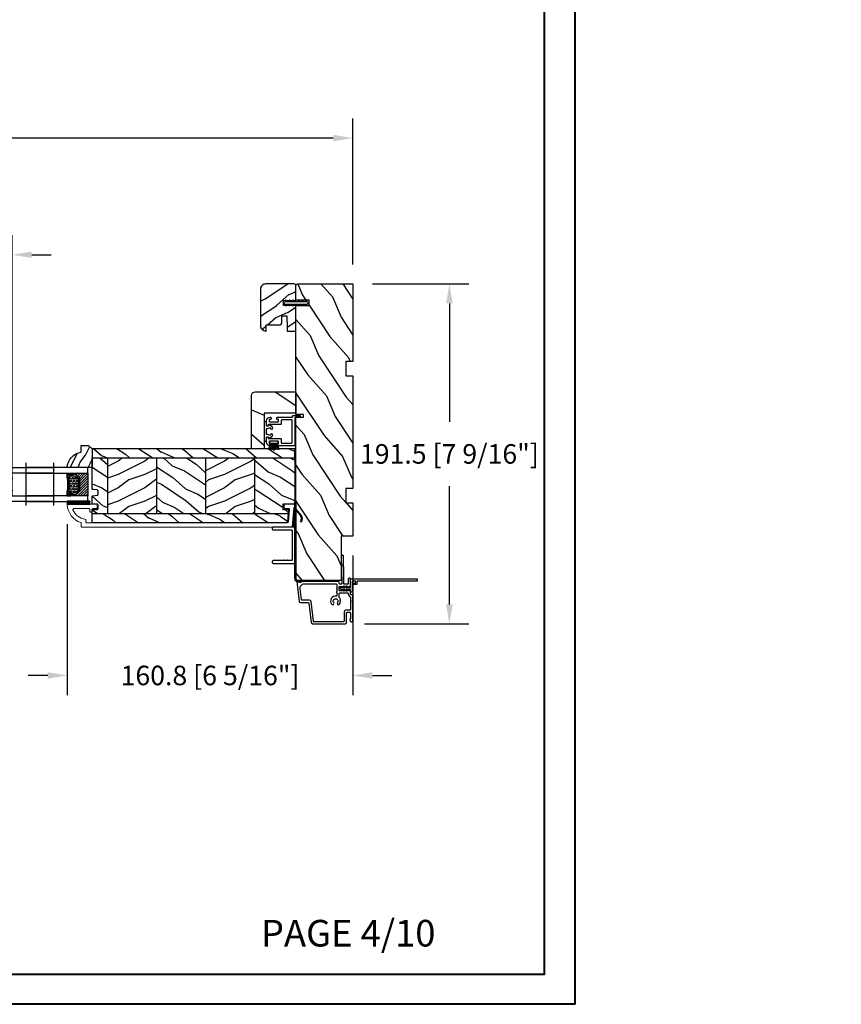
# Model space of a CAD drawing. Units: millimetres. Extents: x -2446 to 125962, y 0 to 5043.
# Drawn here: x 5520 to 5982, y 0 to 555 of the extents above; entities that cross this region are included whole.
import ezdxf

# ---------------------------------------------------------------- set-up
doc = ezdxf.new("R2010")
doc.units = ezdxf.units.MM
doc.header["$MEASUREMENT"] = 0
for name, color, linetype in [('Aile de clouage', 2, 'Continuous'), ('Aluminium', 181, 'Continuous'), ('Bois', 4, 'Continuous'), ('Cartouche', 161, 'Continuous'), ('Cotes', 7, 'Continuous'), ('Coupe-froid', 30, 'Continuous'), ('Foam', 5, 'Continuous'), ('Moustiquaire', 51, 'Continuous'), ('PVC', 2, 'Continuous'), ('TH double-pareclose std', 5, 'Continuous'), ('VERRE', 5, 'Continuous'), ('Volet colonial', 181, 'Continuous')]:
    doc.layers.add(name, color=color, linetype=linetype)
doc.styles.add('Cotes', font='arial.ttf')
doc.styles.get("Standard").update_dxf_attribs({"font": 'arial.ttf', "height": 10})
doc.linetypes.add('Amzigzag', pattern='A,0.0001,[136,genltshp.shx,S=0.04,R=0,X=0,Y=0],-11', length=11.0001)
doc.dimstyles.new('1-1', dxfattribs={"dimtxt": 11, "dimasz": 11, "dimexe": 11, "dimexo": 11, "dimgap": 11, "dimtad": 0, "dimtih": 1, "dimtoh": 1, "dimdec": 1, "dimzin": 0, "dimdsep": 46, "dimtxsty": 'Cotes', "dimcen": 0.09, "dimadec": 0, "dimazin": 0, "dimtfac": 1, "dimtdec": 1, "dimtofl": 0, "dimtmove": 0, "dimatfit": 3, "dimfxl": 0, "dimtolj": 1, "dimtzin": 0, "dimarcsym": 0})
pattern_1 = [(216.8699, (-523.9783, 25.2808), (44.999999, 30.000002), [7.5, -67.5]), (206.5651, (-514.978, 20.781), (-14.99999, -15.00002), [16.7705, -16.7705]), (198.4349, (-514.9783, 13.281), (-30.000007, -14.999976), [9.48684, -37.94733])]
pattern_2 = [(336.8699, (-545.9687, 7.977), (-48.480763, 23.971141), [7.5, -67.5]), (326.5651, (-546.5715, 18.021), (20.49039, -5.49036), [16.7705, -16.7705]), (318.4349, (-540.0764, 21.771), (27.990364, -18.48078), [9.48684, -37.94733])]

# ---------------------------------------------------------------- blocks, each defined once
blk = doc.blocks.new('*D72')
at = {"layer": 'Cotes', "color": 0, "lineweight": -2, "transparency": 16777216}
for p, q in [((4707.2, 416.73), (4707.2, 498.85)), ((5707.2, 416.73), (5707.2, 498.85)), ((4718.2, 487.85), (5073.4, 487.85)), ((5696.2, 487.85), (5341, 487.85))]:
    blk.add_line(p, q, dxfattribs=at)
at = {"layer": 'Cotes', "color": 0, "transparency": 16777216}
for points in [[(4718.2, 489.68), (4718.2, 486.02), (4707.2, 487.85)], [(5696.2, 489.68), (5696.2, 486.02), (5707.2, 487.85)]]:
    blk.add_solid(points, dxfattribs=at)
at = {"layer": 'Defpoints', "color": 0, "transparency": 16777216}
for p in [(5707.2, 487.85), (4707.2, 405.73), (5707.2, 405.73)]:
    blk.add_point(p, dxfattribs=at)
at = {"layer": 'Cotes', "color": 0, "transparency": 16777216, "insert": (5207.2, 487.85), "char_height": 11, "attachment_point": 5, "style": 'Cotes'}
blk.add_mtext('\\A1;DIMENSION EXTÉRIEURE CADRE', dxfattribs=at)
blk = doc.blocks.new('*D228')
at = {"layer": 'Cotes', "color": 0, "lineweight": -2, "transparency": 16777216}
for p, q in [((5718.2, 405.73), (5772.55, 405.73)), ((5761.55, 394.73), (5761.55, 328.1)), ((5761.55, 225.23), (5761.55, 291.86)), ((5713.85, 214.23), (5772.55, 214.23))]:
    blk.add_line(p, q, dxfattribs=at)
at = {"layer": 'Cotes', "color": 0, "transparency": 16777216}
for points in [[(5759.72, 394.73), (5763.39, 394.73), (5761.55, 405.73)], [(5759.72, 225.23), (5763.39, 225.23), (5761.55, 214.23)]]:
    blk.add_solid(points, dxfattribs=at)
at = {"layer": 'Defpoints', "color": 0, "transparency": 16777216}
for p in [(5707.2, 405.73), (5702.85, 214.23), (5761.55, 214.23)]:
    blk.add_point(p, dxfattribs=at)
at = {"layer": 'Cotes', "color": 0, "transparency": 16777216, "insert": (5761.55, 309.98), "char_height": 11, "attachment_point": 5, "style": 'Cotes'}
blk.add_mtext('\\A1;191.5 [7 9/16"]', dxfattribs=at)
blk = doc.blocks.new('*D229')
at = {"layer": 'Cotes', "color": 0, "lineweight": -2, "transparency": 16777216}
for p, q in [((5546.44, 270.38), (5546.44, 174.2)), ((5707.2, 252.73), (5707.2, 174.2)), ((5535.44, 185.2), (5524.44, 185.2)), ((5718.2, 185.2), (5729.2, 185.2))]:
    blk.add_line(p, q, dxfattribs=at)
at = {"layer": 'Cotes', "color": 0, "transparency": 16777216}
for points in [[(5535.44, 187.04), (5535.44, 183.37), (5546.44, 185.2)], [(5718.2, 187.04), (5718.2, 183.37), (5707.2, 185.2)]]:
    blk.add_solid(points, dxfattribs=at)
at = {"layer": 'Defpoints', "color": 0, "transparency": 16777216}
for p in [(5546.44, 281.38), (5707.2, 263.73), (5707.2, 185.2)]:
    blk.add_point(p, dxfattribs=at)
at = {"layer": 'Cotes', "color": 0, "transparency": 16777216, "insert": (5626.82, 185.2), "char_height": 11, "attachment_point": 5, "style": 'Cotes'}
blk.add_mtext('\\A1;160.8 [6 5/16"]', dxfattribs=at)
blk = doc.blocks.new('*D230')
at = {"layer": 'Cotes', "color": 0, "lineweight": -2, "transparency": 16777216}
for p, q in [((5368.96, 356.59), (5368.96, 433.13)), ((5515.49, 292.39), (5515.49, 433.13)), ((5357.96, 422.13), (5346.96, 422.13)), ((5526.49, 422.13), (5537.49, 422.13))]:
    blk.add_line(p, q, dxfattribs=at)
at = {"layer": 'Cotes', "color": 0, "transparency": 16777216}
for points in [[(5357.96, 423.97), (5357.96, 420.3), (5368.96, 422.13)], [(5526.49, 423.97), (5526.49, 420.3), (5515.49, 422.13)]]:
    blk.add_solid(points, dxfattribs=at)
at = {"layer": 'Defpoints', "color": 0, "transparency": 16777216}
for p in [(5515.49, 422.13), (5368.96, 345.59), (5515.49, 281.39)]:
    blk.add_point(p, dxfattribs=at)
at = {"layer": 'Cotes', "color": 0, "transparency": 16777216, "insert": (5442.23, 422.13), "char_height": 11, "attachment_point": 5, "style": 'Cotes'}
blk.add_mtext('\\A1;146.5 [5 3/4"]', dxfattribs=at)
blk = doc.blocks.new('D-072')
at = {"layer": 'PVC'}
for points in [[(-0.71, 5.89, 1), (-0.54, 5.43), (0, 5.62), (0, 6.15)], [(2.11, 5.89, -1), (1.94, 5.43), (1.4, 5.62), (1.4, 6.15)], [(-0.71, 3.89, 1), (-0.54, 3.43), (0, 3.62), (0, 4.15)], [(-0.71, 1.89, 1), (-0.54, 1.43), (0, 1.62), (0, 2.15)], [(2.11, 3.89, -1), (1.94, 3.43), (1.4, 3.62), (1.4, 4.15)], [(2.11, 1.89, -1), (1.94, 1.43), (1.4, 1.62), (1.4, 2.15)], [(-0.71, -1.89, -1), (-0.54, -1.43), (0, -1.62), (0, -2.15)], [(-0.71, -3.89, -1), (-0.54, -3.43), (0, -3.62), (0, -4.15)], [(-0.71, -5.89, -1), (-0.54, -5.43), (0, -5.62), (0, -6.15)], [(2.11, -1.89, 1), (1.94, -1.43), (1.4, -1.62), (1.4, -2.15)], [(2.11, -3.89, 1), (1.94, -3.43), (1.4, -3.62), (1.4, -4.15)], [(2.11, -5.89, 1), (1.94, -5.43), (1.4, -5.62), (1.4, -6.15)]]:
    blk.add_hatch(color=7, dxfattribs=at).paths.add_polyline_path(points)
for points in [[(0, 6.15), (-0.71, 5.89, 1), (-0.54, 5.43), (0, 5.62)], [(1.4, 5.62), (1.94, 5.43, 1), (2.11, 5.89), (1.4, 6.15)], [(0, 4.15), (-0.71, 3.89, 1), (-0.54, 3.43), (0, 3.62)], [(0, 2.15), (-0.71, 1.89, 1), (-0.54, 1.43), (0, 1.62)], [(1.4, 3.62), (1.94, 3.43, 1), (2.11, 3.89), (1.4, 4.15)], [(1.4, 1.62), (1.94, 1.43, 1), (2.11, 1.89), (1.4, 2.15)], [(0, -2.15), (-0.71, -1.89, -1), (-0.54, -1.43), (0, -1.62)], [(0, -4.15), (-0.71, -3.89, -1), (-0.54, -3.43), (0, -3.62)], [(0, -6.15), (-0.71, -5.89, -1), (-0.54, -5.43), (0, -5.62)], [(1.4, -1.62), (1.94, -1.43, -1), (2.11, -1.89), (1.4, -2.15)], [(1.4, -3.62), (1.94, -3.43, -1), (2.11, -3.89), (1.4, -4.15)], [(1.4, -5.62), (1.94, -5.43, -1), (2.11, -5.89), (1.4, -6.15)]]:
    blk.add_lwpolyline(points, format="xyb", dxfattribs=at)
blk.add_lwpolyline([(1.4, -6.15, -1), (0, -6.15), (0, 6.15, -1), (1.4, 6.15)], format="xyb", close=True, dxfattribs=at)
blk = doc.blocks.new('PB-011')
at = {"layer": 'Aluminium', "lineweight": 15}
blk.add_lwpolyline([(67.09, -13, 0.431265), (67.39, -12.68, 0.303188), (59.8, -2.63, -0.319055), (59.46, -2.15), (59.46, -0.5, 0.414214), (58.96, 0), (-58.96, 0, 0.388879), (-59.46, -0.46), (-60.51, -12.46, 0.440011), (-60.01, -13), (-55.31, -13, 0.414214), (-54.81, -12.5), (-54.81, -11, 0.414214), (-55.31, -10.5), (-57.28, -10.5, -0.440011), (-57.78, -9.96), (-57.17, -2.96, -0.388879), (-56.67, -2.5), (56.46, -2.5, -0.414214), (56.96, -3), (56.96, -4.1, 0.370863), (57.39, -4.59, -0.257712), (64.17, -9.8, -0.540622), (63.71, -10.5), (55.15, -10.5, -0.414214), (54.65, -10), (54.65, -9, 0.414214), (54.15, -8.5), (53.95, -8.5, 0.414214), (53.45, -9), (53.45, -10, -0.414214), (52.95, -10.5), (50.95, -10.5, 0.414214), (50.45, -11), (50.45, -12.5, 0.414214), (50.95, -13)], format="xyb", close=True, dxfattribs=at).dxf.unprotected_set("ltscale", 0)
blk = doc.blocks.new('PB-022')
at = {"layer": 'Bois'}
h = blk.add_hatch(dxfattribs=at)
h.set_pattern_fill('WOOD1', color=1, scale=15, angle=120, style=0, pattern_type=2)
h.set_pattern_definition([(336.8699, (214.3102, 7.977), (-48.480763, 23.97114), [7.5, -67.5]), (326.565, (213.7073, 18.021), (20.4904, -5.49036), [16.7705, -16.7705]), (318.435, (220.2025, 21.771), (27.99036, -18.48078), [9.4868, -37.9473])])
h.paths.add_polyline_path([(114, 0), (0, 0), (0, -5.25), (114, -5.25)])
h = blk.add_hatch(dxfattribs=at)
h.set_pattern_fill('WOOD1', color=1, scale=15, angle=120, style=0, pattern_type=2)
h.set_pattern_definition(pattern_2)
edge = h.paths.add_edge_path()
edge.add_line((8.6, -5.25), (0, -5.25))
edge.add_line((0, -5.25), (0, -22.57))
edge.add_arc((0.5, -22.57), 0.5, 180, 270)
edge.add_line((0.5, -23.07), (2.8, -23.27))
edge.add_arc((2.8, -23.77), 0.5, 0, 90, ccw=False)
edge.add_line((3.3, -23.77), (3.3, -25.77))
edge.add_arc((2.8, -25.77), 0.5, -90, 0, ccw=False)
edge.add_line((2.8, -26.27), (0.5, -26.47))
edge.add_arc((0.5, -26.97), 0.5, 90, 180)
edge.add_line((0, -26.97), (0, -31.25))
edge.add_line((0, -31.25), (2.87, -31.25))
edge.add_arc((2.87, -31.75), 0.5, 0, 90, ccw=False)
edge.add_line((3.37, -31.75), (3.37, -33.75))
edge.add_arc((2.87, -33.75), 0.5, -90, 0, ccw=False)
edge.add_line((2.87, -34.25), (0, -34.25))
edge.add_line((0, -34.25), (0, -36.45))
edge.add_line((0, -36.45), (8.6, -36.45))
edge.add_line((8.6, -36.45), (8.6, -5.25))
h = blk.add_hatch(dxfattribs=at)
h.set_pattern_fill('WOOD1', color=1, scale=15, style=0, pattern_type=2)
h.set_pattern_definition(pattern_1)
h.paths.add_polyline_path([(8.6, -5.25), (8.6, -36.45), (36.2, -36.45), (36.2, -5.25)])
h = blk.add_hatch(dxfattribs=at)
h.set_pattern_fill('WOOD1', color=1, scale=15, angle=120, style=0, pattern_type=2)
h.set_pattern_definition(pattern_2)
h.paths.add_polyline_path([(63.8, -5.25), (36.2, -5.25), (36.2, -36.45), (63.8, -36.45)])
h = blk.add_hatch(dxfattribs=at)
h.set_pattern_fill('WOOD1', color=1, scale=15, style=0, pattern_type=2)
h.set_pattern_definition(pattern_1)
h.paths.add_polyline_path([(91.4, -5.25), (63.8, -5.25), (63.8, -36.45), (91.4, -36.45)])
h = blk.add_hatch(dxfattribs=at)
h.set_pattern_fill('WOOD1', color=1, scale=15, angle=120, style=0, pattern_type=2)
h.set_pattern_definition(pattern_2)
h.paths.add_polyline_path([(114, -5.25), (91.4, -5.25), (91.4, -36.45), (110.38, -36.45), (110.57, -34.25), (107.27, -34.25), (107.27, -31.25), (114, -31.25)])
h = blk.add_hatch(dxfattribs=at)
h.set_pattern_fill('WOOD1', color=1, scale=15, angle=120, style=0, pattern_type=2)
h.set_pattern_definition([(336.87, (-15.9904, -2.3038), (-48.48076, 23.97114), [7.5, -67.5]), (326.565, (-16.593, 7.7404), (20.4904, -5.49036), [16.7705, -16.7705]), (318.435, (-10.098, 11.4904), (27.99036, -18.48078), [9.4868, -37.9473])])
h.paths.add_polyline_path([(0, -36.45), (0, -41.7), (109.46, -41.7, 0.414162), (109.96, -41.2), (110.38, -36.45)])
for p, q in [((8.6, -5.25), (8.6, -36.45)), ((36.2, -5.25), (36.2, -36.45)), ((63.8, -5.25), (63.8, -36.45)), ((91.4, -5.25), (91.4, -36.45)), ((0, -36.45), (110.38, -36.45))]:
    blk.add_line(p, q, dxfattribs=at)
blk.add_lwpolyline([(114, -5.25), (114, 0), (0, 0), (0, -5.25)], close=True, dxfattribs=at)
blk.add_lwpolyline([(3.37, -31.75, 0.414214), (2.87, -31.25), (0, -31.25), (0, -26.97, -0.414214), (0.5, -26.47), (2.8, -26.27, 0.414214), (3.3, -25.77), (3.3, -23.77, 0.414214), (2.8, -23.27), (0.5, -23.07, -0.414214), (0, -22.57), (0, -5.25), (114, -5.25), (114, -31.25), (107.27, -31.25), (107.27, -34.25), (110.57, -34.25), (109.96, -41.2, -0.414337), (109.46, -41.7), (0, -41.7), (0, -34.25), (2.87, -34.25, 0.414214), (3.37, -33.75)], format="xyb", close=True, dxfattribs=at)
blk = doc.blocks.new('CM-033')
at = {"layer": 'Moustiquaire'}
blk.add_lwpolyline([(-8.62, 3.64, -0.341999), (-8.48, 3.84, 0.774597), (-8.48, 4.22, -0.341999), (-8.62, 4.42), (-8.62, 5.64, -0.341999), (-8.48, 5.84, 0.774597), (-8.48, 6.22, -0.341999), (-8.62, 6.42), (-8.62, 12.2, 0.414214), (-9.12, 12.7), (-9.67, 12.7, 0.414214), (-10.17, 12.2), (-10.17, 0.4, 0.414214), (-9.78, 0), (9.78, 0, 0.414214), (10.17, 0.4), (10.17, 12.2, 0.414214), (9.67, 12.7), (9.13, 12.7, 0.414214), (8.63, 12.2), (8.63, 1.95, -0.414214), (8.23, 1.55), (-8.22, 1.55, -0.414214), (-8.62, 1.95)], format="xyb", close=True, dxfattribs=at)
blk = doc.blocks.new('PP-002')
at = {"layer": 'PVC'}
blk.add_lwpolyline([(5.3, 18.97), (5.5, 18.97), (3, 18.97, 0.414214), (1, 16.97), (1, 16.71, 0.414214), (1.3, 16.41), (1.9, 16.41, 0.414214), (2.2, 16.71), (2.2, 17.17, -0.414214), (2.5, 17.47), (3.2, 17.47, -0.414214), (3.5, 17.17), (3.5, 12.44, -0.414214), (3.2, 12.14), (2.5, 12.14, -0.414214), (2.2, 12.44), (2.2, 12.91, 0.414214), (1.9, 13.21), (1.3, 13.21, 0.414214), (1, 12.91), (1, 4.59, -0.414214), (0.7, 4.29), (0.3, 4.29, 0.414214), (0, 3.99), (0, 0.3, 0.414214), (0.3, 0), (0.7, 0, 0.414214), (1, 0.3), (1, 2.7, -0.414214), (1.3, 3), (16.7, 3, 0.414211), (17, 3.3), (17, 12.91, 0.414216), (16.7, 13.21), (16.1, 13.21, 0.414214), (15.8, 12.91), (15.8, 12.44, -0.414214), (15.5, 12.14), (14.8, 12.14, -0.414214), (14.5, 12.44), (14.5, 17.17, -0.414214), (14.8, 17.47), (15.5, 17.47, -0.414214), (15.8, 17.17), (15.8, 16.71, 0.414214), (16.1, 16.41), (16.7, 16.41, 0.414214), (17, 16.71), (17, 16.97, 0.414214), (15, 18.97), (12.5, 18.97, 0.999992), (12.5, 17.97), (12.7, 17.97, -0.414215), (13, 17.67), (13, 10.94, 0.414215), (13.3, 10.64), (15.2, 10.64, -0.414216), (15.5, 10.34), (15.5, 4.8, -0.414211), (15.2, 4.5), (2.8, 4.5, -0.414214), (2.5, 4.8), (2.5, 10.34, -0.414214), (2.8, 10.64), (4.7, 10.64, 0.414214), (5, 10.94), (5, 17.67, -0.414214), (5.3, 17.97), (5.5, 17.97, 0.999992), (5.5, 18.97)], format="xyb", dxfattribs=at)
blk = doc.blocks.new('PP-005')
at = {"layer": 'PVC'}
blk.add_lwpolyline([(3.74, -1.5, -0.414214), (4.04, -1.2), (6.96, -1.2, -0.414214), (7.26, -1.5), (7.26, -1.95, 0.133599), (7.51, -2.87, -0.321622), (7.48, -3.21), (7.02, -3.74, 1), (7.93, -4.52), (9.27, -2.97, 0.520598), (9.02, -2.55, -0.393947), (8.46, -1.95), (8.46, -1.5, -0.414214), (8.76, -1.2), (10.7, -1.2, 0.414214), (11, -0.9), (11, -0.3, 0.414214), (10.7, 0), (0.3, 0, 0.414214), (0, -0.3), (0, -0.9, 0.414214), (0.3, -1.2), (2.24, -1.2, -0.414214), (2.54, -1.5), (2.54, -1.95, -0.393947), (1.98, -2.55, 0.520598), (1.73, -2.97), (3.07, -4.52, 1), (3.98, -3.74), (3.52, -3.21, -0.321622), (3.49, -2.87, 0.133599), (3.74, -1.95)], format="xyb", close=True, dxfattribs=at)
blk = doc.blocks.new('D-059')
at = {"layer": 'Bois'}
h = blk.add_hatch(dxfattribs=at)
h.set_pattern_fill('WOOD1', color=1, scale=10, style=0, pattern_type=2)
h.set_pattern_definition([(216.8699, (-335.2539, -33.65), (29.999999, 20.000001), [5, -45]), (206.5651, (-329.254, -36.65), (-9.99999, -10.000013), [11.18034, -11.18034]), (198.4349, (-329.254, -41.65), (-20.000004, -9.999984), [6.32456, -25.29822])])
edge = h.paths.add_edge_path()
edge.add_line((-10.5, 0), (0, 0))
edge.add_line((0, 0), (0, 14.03))
edge.add_arc((0.54, 4.7), 9.34, 93.305, 171.3918)
edge.add_line((-8.7, 6.1), (-12.5, 6.1))
edge.add_line((-12.5, 6.1), (-12.5, 2))
edge.add_line((-12.5, 2), (-10.5, 0))
blk.add_lwpolyline([(-10.5, 0), (0, 0), (0, 14.03, 0.354545), (-8.7, 6.1), (-12.5, 6.1), (-12.5, 2)], format="xyb", close=True, dxfattribs=at)
blk = doc.blocks.new('V-006')
at = {"layer": 'Foam'}
h = blk.add_hatch(dxfattribs=at)
h.set_pattern_fill('GRAVEL', color=256, scale=0.075, style=0)
h.set_pattern_definition([(228.0128, (-26.72399, -53.63578), (-15.24001295, -17.14502107), [0.25629, -25.372875]), (184.9697, (-26.89544, -53.826285), (22.86003698, 1.90498656), [0.439804, -43.5405]), (132.5104, (-27.33359, -53.86438), (19.04998614, -20.95502047), [0.31011, -30.701025]), (267.2737, (-28.07654, -54.340635), (1.90499173, 38.09998774), [0.400504, -39.6498]), (292.8337, (-28.09559, -54.740685), (-9.52502704, 22.860013), [0.392726, -38.87985]), (357.2737, (-27.94319, -55.102635), (-38.09998774, 1.90499173), [0.400504, -39.6498]), (37.6942, (-27.54314, -55.121685), (-24.765015646, -19.04998302), [0.529645, -52.434825]), (72.2553, (-27.12404, -54.797835), (13.335026674, 41.910012155), [0.50004, -49.503975]), (121.4296, (-26.97164, -54.321585), (-15.24000393, 24.76497087), [0.40186, -39.784125]), (175.2364, (-27.18119, -53.97868), (20.95498354, -1.90498212), [0.458785, -22.480425]), (222.3974, (-27.63839, -53.940585), (-22.86000069, -20.95497274), [0.593309, -58.7376]), (138.8141, (-26.19059, -54.35968), (-13.3349915, 11.4299824), [0.202504, -20.04795]), (171.4692, (-26.34299, -54.22633), (24.7649622, -3.8100096), [0.38526, -38.14095]), (225, (-26.724, -54.1692), (-3e-16, -1.905), [0.269407, -2.42467]), (203.1986, (-26.85734, -53.94058), (9.5250321, 3.8100167), [0.14508, -14.36295]), (291.8014, (-26.9907, -53.99773), (-1.9050013, 5.7150037), [0.205175, -10.0536]), (30.9638, (-26.9145, -54.18823), (5.714994, 3.810003), [0.33324, -10.774725]), (161.5651, (-26.62874, -54.0168), (3.810002, -1.904997), [0.240965, -5.783175]), (16.3895, (-28.09559, -53.99773), (19.05001051, 5.71498811), [0.337566, -33.4191]), (70.3462, (-27.77174, -53.90248), (-7.61997877, -20.95497037), [0.2832, -28.03665]), (293.1986, (-26.62874, -53.63578), (-3.8100167, 9.5250321), [0.29016, -14.2179]), (343.6105, (-26.51444, -53.90248), (-19.05001051, 5.71498811), [0.337566, -33.4191]), (339.444, (-28.0956, -55.17883), (-9.5250118, 3.8099954), [0.325526, -15.950775]), (294.7751, (-27.79079, -55.29313), (-9.5249778, 20.95499027), [0.272754, -27.0027]), (66.8014, (-26.6097, -55.54078), (3.8100167, 9.5250321), [0.29016, -14.2179]), (17.354, (-26.49539, -55.27408), (-24.76500134, -7.6199885), [0.319337, -31.6143]), (69.444, (-27.54314, -55.54078), (-3.8099954, -9.5250118), [0.162764, -16.1136]), (101.3099, (-26.724, -55.5408), (-1.9049906, 7.6199756), [0.097136, -9.6165]), (165.9638, (-26.74304, -55.44553), (5.715004, -1.9049967), [0.392726, -7.461787]), (186.009, (-27.12404, -55.35028), (19.04997191, 1.90499555), [0.36395, -36.03105]), (303.6901, (-26.9145, -54.3597), (-1.9050007, 3.8099963), [0.274743, -6.593835]), (353.1572, (-26.76209, -54.588285), (32.38501339, -3.81001706), [0.479668, -47.487]), (60.9454, (-26.28584, -54.64543), (-7.6199823, -13.3349682), [0.19613, -19.41705]), (90, (-26.1906, -54.474), (-1.905, 1.905), [0.1143, -1.7907]), (120.2564, (-27.16214, -55.29313), (7.61998385, -13.33499327), [0.26465, -26.200425]), (48.0128, (-27.29549, -55.06453), (15.24001295, 17.14502107), [0.512582, -25.1166]), (0, (-26.9526, -54.6835), (1.905, 1.905), [0.4953, -1.4097]), (325.3048, (-26.45729, -54.68353), (-19.049967, 13.33500127), [0.301208, -29.819475]), (254.0546, (-26.20964, -54.85498), (-1.9050049, -7.6200182), [0.27737, -13.591275]), (207.646, (-26.28584, -55.121685), (-36.19498729, -19.05001198), [0.45161, -44.709375]), (175.4261, (-26.68589, -55.331235), (-24.7650057, 1.90499078), [0.477772, -47.29935]), (175.4261, (-26.68589, -55.331235), (-24.7650057, 1.90499078), [0.477772, -47.29935])])
h.paths.add_polyline_path([(6.3565, 0), (6.3565, 1.6), (-6.3565, 1.6), (-6.3565, 0)])
blk.add_line((-6.3565, 0), (-6.3565, 1.6), dxfattribs=at)
blk.add_lwpolyline([(-6.3565, 0), (-6.3565, 1.6), (6.3565, 1.6), (6.3565, 0)], close=True, dxfattribs=at)
blk = doc.blocks.new('CF-034')
at = {"layer": 'Coupe-froid'}
blk.add_lwpolyline([(3.03, 4.11, -0.368219), (6.4, 3.84), (9.83, 0.4), (0, 0.4), (0, 0), (10.56, 0, 0.668179), (10.63, 0.17), (6.68, 4.12, 0.368219), (2.8, 4.43)], format="xyb", close=True, dxfattribs=at)
blk = doc.blocks.new('PP-020')
at = {"layer": 'Aluminium'}
blk.add_lwpolyline([(45.69, -20.05), (1.65, -20.05, -0.414214), (0.65, -19.05), (0.65, 3.95), (0, 3.95), (0, -19.05, 0.414214), (1.65, -20.7), (45.69, -20.7)], format="xyb", close=True, dxfattribs=at)
blk = doc.blocks.new('V-042')
h = blk.add_hatch()
h.set_pattern_fill('ANSI31', scale=8, style=0)
h.set_pattern_definition([(45, (-287.4581, 1960.2951), (-0.7071068, 0.7071068), [])])
h.paths.add_polyline_path([(12.52, 4.65), (6.48, 4.65), (5.86, 4.65, -0.341404), (5.28, 5.1, 0.290945), (3.86, 6.42, -0.361442), (3.53, 6.81), (3.53, 9.5), (3.15, 9.5), (3.15, 0), (15.85, 0), (15.85, 9.5), (15.47, 9.5), (15.47, 6.81, -0.361442), (15.14, 6.42, 0.290945), (13.73, 5.1, -0.341139), (13.15, 4.65)])
h = blk.add_hatch()
h.set_pattern_fill('HEX', scale=4, style=0)
h.set_pattern_definition([(0, (-287.4581, 1960.29515), (0, 0.8660254), [0.5, -1]), (120, (-287.4581, 1960.29515), (-0.75, -0.4330127), [0.5, -1]), (60, (-286.9581, 1960.29515), (-0.75, 0.4330127), [0.5, -1])])
h.paths.add_polyline_path([(12.12, 10.62, -0.010382), (6.98, 10.62, 0.076556), (4.75, 10.13, 0.263685), (4.5, 9.82, 0.148643), (4.85, 7.05, 0.145267), (5.04, 6.84, -0.157262), (6.05, 5.6, 0.308069), (6.42, 5.35), (12.68, 5.35, 0.308069), (13.05, 5.6, -0.157262), (14.06, 6.84, 0.145267), (14.25, 7.05, 0.148643), (14.6, 9.82, 0.263685), (14.35, 10.13, 0.076556)])
at = {"color": 7, "linetype": 'Amzigzag', "ltscale": 1.5}
blk.add_line((-2.7, 34.8), (21.32, 34.8), dxfattribs=at)
at = {"color": 181, "linetype": 'Continuous', "lineweight": 25}
for p, q in [((3.58, 11.3), (3.58, 10.08)), ((5.83, 11.5), (3.78, 11.5)), ((4.08, 11.1), (5.68, 11.1)), ((5.68, 11.1), (5.68, 11.01)), ((15.32, 11.5), (13.27, 11.5)), ((13.42, 11.1), (15.02, 11.1)), ((13.42, 11.01), (13.42, 11.1)), ((15.52, 10.08), (15.52, 11.3)), ((3.62, 9.95), (3.63, 9.95)), ((3.63, 9.95), (3.63, 9.99)), ((3.63, 9.95), (3.63, 6.81)), ((3.72, 10.18), (3.74, 10.2)), ((3.72, 9.99), (3.72, 6.81)), ((3.8, 10.13), (3.77, 10.11)), ((3.78, 10.28), (3.78, 10.8)), ((3.87, 10.8), (3.87, 10.28)), ((5.68, 11.01), (4.08, 11.01)), ((15.02, 11.01), (13.42, 11.01)), ((15.23, 10.28), (15.23, 10.8)), ((15.33, 10.11), (15.3, 10.13)), ((15.32, 10.8), (15.32, 10.28)), ((15.36, 10.2), (15.38, 10.18)), ((15.38, 6.81), (15.38, 9.99)), ((15.47, 9.99), (15.47, 9.95)), ((15.47, 9.95), (15.48, 9.95)), ((15.47, 6.81), (15.47, 9.95)), ((5.95, 4.74), (6.58, 4.74)), ((5.95, 4.65), (6.58, 4.65)), ((6.42, 5.35), (12.68, 5.35)), ((6.58, 4.74), (12.52, 4.74)), ((6.58, 4.65), (12.52, 4.65)), ((12.52, 4.74), (13.15, 4.74)), ((12.52, 4.65), (13.15, 4.65))]:
    blk.add_line(p, q, dxfattribs=at)
at = {"color": 5}
blk.add_line((3.2, 0), (15.9, 0), dxfattribs=at)
for points in [[(3.2, 34.8), (3.2, 0), (0, 0), (0, 34.8)], [(19.1, 34.8), (19.1, 0), (15.9, 0), (15.9, 34.8)]]:
    blk.add_lwpolyline(points, dxfattribs=at)
for points in [[(3.2, 9.5), (3.58, 9.5), (3.58, 11.5), (3.2, 11.5)], [(15.9, 9.5), (15.52, 9.5), (15.52, 11.5), (15.9, 11.5)]]:
    blk.add_lwpolyline(points, close=True, dxfattribs=at)
at = {"color": 181, "linetype": 'Continuous', "lineweight": 25}
for centre, radius, start, end in [((3.78, 11.3), 0.2, 90, 180), ((4.08, 10.8), 0.3, 90, 180), ((9.55, 46), 34.7, 263.8451, 276.1549), ((15.02, 10.8), 0.3, 0, 90), ((15.32, 11.3), 0.2, 0, 90), ((3.79, 10.08), 0.21, 179.7068, 218.1702), ((3.87, 9.99), 0.238, 129.6188, 180), ((4.03, 6.81), 0.4, 180, 259.4879), ((3.87, 9.99), 0.148, 129.6188, 180), ((4.03, 6.81), 0.31, 180, 259.4879), ((3.67, 10.28), 0.11, 309.6188, 0), ((3.67, 10.28), 0.2, 309.6188, 0), ((4.08, 10.8), 0.21, 90, 180), ((3.63, 4.64), 1.81, 14.5996, 79.4879), ((3.63, 4.64), 1.9, 14.5996, 79.4879), ((9.23, 9.02), 4.8, 170.3788, 204.1977), ((4.89, 9.76), 0.4, 111.2916, 170.3788), ((7.47, 3.14), 7.5, 93.7803, 111.2916), ((5.31, 7.26), 0.5, 204.1977, 237.2592), ((3.63, 4.65), 2.6, 21.5102, 57.2592), ((6.42, 5.75), 0.4, 201.5102, 270), ((9.55, 134.58), 123.98, 268.8103, 271.1897), ((11.63, 3.14), 7.5, 68.7084, 86.2197), ((12.68, 5.75), 0.4, 270, 338.4898), ((15.47, 4.65), 2.6, 122.7408, 158.4898), ((15.47, 4.64), 1.9, 100.5121, 165.4004), ((15.47, 4.64), 1.81, 100.5121, 165.4004), ((13.79, 7.26), 0.5, 302.7408, 335.8023), ((9.87, 9.02), 4.8, 335.8023, 9.6212), ((14.21, 9.76), 0.4, 9.6212, 68.7084), ((15.02, 10.8), 0.21, 0, 90), ((15.07, 6.81), 0.31, 280.5121, 0), ((15.07, 6.81), 0.4, 280.5121, 0), ((15.43, 10.28), 0.2, 180, 230.3812), ((15.43, 10.28), 0.11, 180, 230.3812), ((15.23, 9.99), 0.148, 0, 50.3812), ((15.23, 9.99), 0.238, 0, 50.3812), ((15.31, 10.08), 0.21, 321.8298, 0.2932), ((5.95, 5.25), 0.6, 194.5996, 270), ((5.95, 5.25), 0.51, 194.5996, 270), ((13.15, 5.25), 0.51, 270, 345.4004), ((13.15, 5.25), 0.6, 270, 345.4004)]:
    blk.add_arc(centre, radius, start, end, dxfattribs=at)
blk = doc.blocks.new('PP-009-A')
at = {"layer": 'Bois'}
h = blk.add_hatch(dxfattribs=at)
h.set_pattern_fill('WOOD1', color=1, scale=25, angle=120, style=0, pattern_type=2)
h.set_pattern_definition([(23.1301, (613.7685, 1098.6867), (-80.801272, -39.951902), [12.5, -112.5]), (33.4349, (612.764, 1081.946), (34.15065, 9.1506), [27.95085, -27.95085]), (41.5651, (623.589, 1075.696), (46.650606, 30.8013), [15.8114, -63.24555])])
edge = h.paths.add_edge_path()
edge.add_line((123.25, 0), (123.25, -4))
edge.add_line((123.25, -4), (115.25, -4))
edge.add_line((115.25, -4), (115.25, 0))
edge.add_line((115.25, 0), (51.75, 0))
edge.add_line((51.75, 0), (51.75, -4))
edge.add_line((51.75, -4), (43.75, -4))
edge.add_line((43.75, -4), (43.75, 0))
edge.add_line((43.75, 0), (0, 0))
edge.add_line((0, 0), (0, -31))
edge.add_arc((1, -31), 1, 180, 270)
edge.add_line((1, -32), (9.2, -32))
edge.add_line((9.2, -32), (9.2, -24.5))
edge.add_line((9.2, -24.5), (12.2, -24.5))
edge.add_line((12.2, -24.5), (12.2, -32))
edge.add_line((12.2, -32), (73.64, -32))
edge.add_line((73.64, -32), (73.64, -27.81))
edge.add_line((73.64, -27.81), (75.14, -27.81))
edge.add_line((75.14, -27.81), (75.14, -32))
edge.add_line((75.14, -32), (167, -32))
edge.add_line((167, -32), (167, -6.61))
edge.add_line((167, -6.61), (142, -6.61))
edge.add_line((142, -6.61), (142, 0))
edge.add_line((142, 0), (123.25, 0))
blk.add_lwpolyline([(51.75, 0), (115.25, 0), (115.25, -4), (123.25, -4), (123.25, 0), (142, 0), (142, -6.61), (167, -6.61), (167, -32), (75.14, -32), (75.14, -32), (75.14, -27.81), (73.64, -27.81), (73.64, -32), (12.2, -32), (12.2, -24.5), (9.2, -24.5), (9.2, -32), (1, -32, -0.414214), (0, -31), (0, 0), (43.75, 0), (43.75, -4), (51.75, -4)], format="xyb", close=True, dxfattribs=at)
blk = doc.blocks.new('CF-039')
at = {"layer": 'Coupe-froid'}
for p, q in [((2.33, 1), (2.33, 5.3)), ((2.42, 1), (2.42, 5.3))]:
    blk.add_line(p, q, dxfattribs=at)
blk.add_lwpolyline([(0, 1), (0, 0), (4.75, 0), (4.75, 1)], close=True, dxfattribs=at)
for centre, radius, start, end in [((-7.85, 1.07), 8.03, 359.632, 25.8535), ((-7.85, 1.07), 8.33, 359.632, 24.8581), ((-7.85, 1.07), 8.63, 359.632, 23.9391), ((-7.85, 1.07), 8.93, 359.632, 23.0876), ((-7.85, 1.07), 9.23, 359.632, 22.2963), ((-7.85, 1.07), 9.53, 359.632, 21.5589), ((-7.85, 1.07), 9.83, 359.632, 20.8698), ((-7.85, 1.07), 10.13, 359.632, 20.2245), ((-7.85, 1.07), 10.43, 359.632, 19.6187), ((12.6, 1.07), 10.43, 160.3813, 180.368), ((12.6, 1.07), 10.13, 159.7755, 180.368), ((12.6, 1.07), 9.83, 159.1302, 180.368), ((12.6, 1.07), 9.53, 158.4411, 180.368), ((12.6, 1.07), 9.23, 157.7037, 180.368), ((12.6, 1.07), 8.93, 156.9124, 180.368), ((12.6, 1.07), 8.63, 156.0609, 180.368), ((12.6, 1.07), 8.33, 155.1419, 180.368), ((12.6, 1.07), 8.03, 154.1465, 180.368)]:
    blk.add_arc(centre, radius, start, end, dxfattribs=at)
blk = doc.blocks.new('PP-021')
at = {"layer": 'Bois'}
h = blk.add_hatch(dxfattribs=at)
h.set_pattern_fill('WOOD1', color=1, scale=30, angle=30, pattern_type=2)
h.set_pattern_definition([(246.87, (-43.077, -12.54), (47.9423, 96.9615), [15, -135]), (236.565, (-22.989, -11.334), (-10.9807, -40.9808), [33.541, -33.541]), (228.435, (-15.489, -24.325), (-36.9616, -55.9807), [18.9737, -75.8947])])
h.paths.add_polyline_path([(0, 18), (0, 0), (12, 0), (12, 23, 0.414214), (10, 25), (-20, 25), (-20, 18)])
blk.add_lwpolyline([(-20, 18), (-20, 25), (10, 25, -0.414214), (12, 23), (12, 0), (0, 0), (0, 18), (-20, 18)], format="xyb", dxfattribs=at)
blk = doc.blocks.new('D-007')
at = {"layer": 'Aluminium'}
for points in [[(0.18, -12, -0.84045), (-0.04, -12.74), (-11.13, -11.38, -0.378866), (-11.7, -10.73), (-11.7, -6.52, 0.384203), (-12.24, -5.93), (-23.13, -4.64, -0.384203), (-23.85, -3.85), (-23.85, 14.43, -0.414214), (-23.05, 15.23), (-17.88, 15.23, 0.414214), (-17.28, 15.83), (-17.28, 16.99, 0.344238), (-17.66, 17.47), (-20.87, 17.48, 0.3902), (-21.17, 17.2, -0.505766), (-21.45, 17.03), (-22.27, 17.37, -0.305321), (-22.58, 17.83), (-22.58, 18.28, -0.414214), (-22.08, 18.78), (-11.48, 18.78, -0.198912), (-11.31, 18.7), (-11.13, 18.53, 0.414214), (-10.85, 18.53), (-10.68, 18.7, -0.198912), (-10.5, 18.78), (-7.75, 18.78, -0.414214), (-7.45, 18.48), (-7.45, 17.82, 0.170626), (-7.42, 17.73, 0.240371), (-6.85, 17.48), (-5.45, 17.48, -0.414214), (-5.15, 17.18), (-5.15, 16.76, 0.117306), (-5.13, 16.69), (-4.91, 16.25, -0.403953), (-5, 15.99, 0.220674), (-5.15, 15.79, 0.168278), (-5.13, 15.69), (-4.91, 15.25, -0.403953), (-5, 14.99, 0.220674), (-5.15, 14.79, 0.168278), (-5.13, 14.69), (-4.91, 14.25, -0.403953), (-5, 13.99, 0.220674), (-5.15, 13.79, 0.168278), (-5.13, 13.69), (-4.91, 13.25, -0.403953), (-5, 12.99, 0.273678), (-5.15, 12.73), (-5.15, 11.38, 0.414214), (-4.85, 11.08), (-3.05, 11.08, 0.414214), (-2.75, 11.38), (-2.75, 12.73, 0.273678), (-2.91, 12.99, -0.403953), (-2.99, 13.25), (-2.77, 13.69, 0.168278), (-2.76, 13.79, 0.220674), (-2.91, 13.99, -0.403953), (-2.99, 14.25), (-2.77, 14.69, 0.168278), (-2.76, 14.79, 0.220674), (-2.91, 14.99, -0.403953), (-2.99, 15.25), (-2.77, 15.69, 0.168278), (-2.76, 15.79, 0.220674), (-2.91, 15.99, -0.403953), (-2.99, 16.25), (-2.77, 16.69, 0.117306), (-2.75, 16.76), (-2.75, 17.18, -0.414214), (-2.45, 17.48), (1.35, 17.48, -0.414214), (1.95, 16.88), (1.95, 16.81, -0.414214), (1.35, 16.21), (-1.18, 16.21, 0.414214), (-1.48, 15.91), (-1.48, 14.09, 0.409111), (-1.19, 13.79), (8.28, 13.62, -0.198912), (8.46, 13.55), (8.62, 13.38, 0.414214), (8.9, 13.37), (9.08, 13.54, -0.198912), (9.25, 13.61), (14.2, 13.52, -0.414214), (14.79, 12.91), (14.79, 12.84, -0.414214), (14.18, 12.25), (-1.18, 12.52, 0.414214), (-1.48, 12.22), (-1.48, 11.68, 0.414214), (-0.88, 11.08), (-0.6, 11.08, -0.341999), (-0.02, 10.63, 0.341999), (0.17, 10.48), (0.4, 10.48), (0.4, 7.48), (0.2, 7.48, 0.414214), (0, 7.28), (0, -9.74, -0.210042), (-0.1, -9.96, 0.524065)], [(-10.18, -10.18), (-4.1, -10.93, 0.450467), (-1.3, -8.45), (-1.3, 9.21, 0.414214), (-1.9, 9.81), (-3.5, 9.81, 0.341999), (-3.69, 9.66, -0.774597), (-4.08, 9.66, 0.341999), (-4.27, 9.81), (-5.5, 9.81, 0.341999), (-5.69, 9.66, -0.774597), (-6.08, 9.66, 0.341999), (-6.27, 9.81), (-7.87, 9.81, 0.454272), (-8.17, 9.47, -0.674109), (-12.76, 6.85, -1), (-11.83, 8.03, 2.060023), (-11.83, 10.15, -1), (-12.76, 11.33, -0.124116), (-11.48, 11.89, -0.244295), (-11.26, 11.82), (-11.14, 11.69, 0.414214), (-10.85, 11.69), (-10.72, 11.82, -0.244295), (-10.5, 11.89, -0.148245), (-9.03, 11.15, 0.192761), (-8.85, 11.08), (-6.72, 11.08, 0.414214), (-6.42, 11.38), (-6.42, 15.91, 0.435632), (-6.74, 16.21, -0.311175), (-8.66, 17.33, 0.291386), (-8.93, 17.51), (-15.71, 17.51, 0.414214), (-16.01, 17.21), (-16.01, 14.96, -0.414214), (-17.01, 13.96), (-21.98, 13.96, 0.414214), (-22.58, 13.36), (-22.58, -3.13, 0.390067), (-22.31, -3.43), (-11.28, -4.75, -0.379786), (-10.4, -5.74), (-10.4, -9.93, 0.378866)]]:
    blk.add_lwpolyline(points, format="xyb", close=True, dxfattribs=at)
blk = doc.blocks.new('PP-010')
at = {"layer": 'Bois'}
h = blk.add_hatch(dxfattribs=at)
h.set_pattern_fill('WOOD1', color=1, scale=15, angle=30, style=0, pattern_type=2)
h.set_pattern_definition([(246.87, (-28.8578, 15.9904), (23.97114, 48.48076), [7.5, -67.5]), (236.565, (-18.8135, 16.593), (-5.4904, -20.4904), [16.7705, -16.7705]), (228.435, (-15.0635, 10.098), (-18.4808, -27.9904), [9.487, -37.9473])])
h.paths.add_polyline_path([(-23.55, 20, 0.414214), (-26.55, 17), (-26.55, 1, 0.414214), (-25.55, 0), (-17.35, 0), (-17.35, 7), (-14.35, 7), (-14.35, 0), (0, 0), (0, 5), (-8.5, 5), (-8.5, 8), (-3.5, 8), (-3.5, 16.9), (0, 16.9), (0, 17, 0.414214), (-3, 20)])
blk.add_lwpolyline([(-14.35, 0), (-14.47, 7), (-17.23, 7), (-17.35, 0), (-25.55, 0, -0.414214), (-26.55, 1), (-26.55, 17, -0.414214), (-23.55, 20), (-3, 20, -0.414214), (0, 17), (0, 16.85), (-3.54, 16.79), (-3.54, 8.95, -0.409111), (-4.52, 7.95), (-8.54, 7.88), (-8.54, 5.11), (-1.67, 4.97), (-1.67, 4.97), (0, 4.97), (0, 0), (-14.35, 0)], format="xyb", dxfattribs=at)
blk = doc.blocks.new('D-068')
at = {"layer": 'PVC'}
blk.add_lwpolyline([(1.3, -36.6), (1.3, 0), (0, 0), (0, -34.1), (-2, -34.1), (-2, -36.5), (-1.3, -36.5), (-1.3, -34.8), (0, -34.8), (0, -36.6), (-6.3, -36.6), (-6.3, -37.6), (-4.8, -37.6), (-4.8, -40.32), (-5.49, -39.63, 1), (-5.74, -39.87), (-4.8, -40.81), (-4.8, -41.91), (-5.49, -41.22, 1), (-5.74, -41.46), (-4.8, -42.4), (-4.8, -42.85, 1), (-3.7, -42.85), (-3.7, -42.4), (-2.76, -41.46, 1), (-3.01, -41.22), (-3.7, -41.91), (-3.7, -40.81), (-2.76, -39.87, 1), (-3.01, -39.63), (-3.7, -40.32), (-3.7, -37.6), (1.29, -37.6), (1.29, -36.6)], format="xyb", dxfattribs=at)

msp = doc.modelspace()

# ---------------------------------------------------------------- linework, layer by layer
at = {"layer": 'Cartouche', "color": 163, "lineweight": 40}
msp.add_lwpolyline([(4599.09, 1609.48), (5832.13, 1609.48), (5832.13, 0), (4599.09, 0)], close=True, dxfattribs=at)
at = {"layer": 'Cartouche', "color": 41, "lineweight": 40}
msp.add_lwpolyline([(4616.1, 1592.47), (4616.1, 17.01), (5815.12, 17.01), (5815.12, 1592.47)], close=True, dxfattribs=at)

# ---------------------------------------------------------------- block references
at = {"layer": 'Aile de clouage', "xscale": -1, "rotation": 270}
msp.add_blockref('D-068', (5743.5, 238.38), dxfattribs=at)
at = {"layer": 'Aluminium', "xscale": -1, "rotation": 270}
for name, p in [('PP-020', (5695.25, 238.08)), ('D-007', (5688.42, 238.08))]:
    msp.add_blockref(name, p, dxfattribs=at)
at = {"layer": 'Bois', "xscale": -1, "rotation": 90}
msp.add_blockref('PP-010', (5675.2, 379.18), dxfattribs=at)
at = {"layer": 'Bois', "color": 4, "rotation": 270}
msp.add_blockref('PP-009-A', (5707.2, 405.73), dxfattribs=at)
at = {"layer": 'Bois', "rotation": 90.00000000000001}
msp.add_blockref('PP-021', (5675.2, 332.93), dxfattribs=at)
at = {"layer": 'Bois'}
msp.add_blockref('PB-022', (5560.46, 312.93), dxfattribs=at)
at = {"layer": 'Coupe-froid', "rotation": 180}
msp.add_blockref('CF-039', (5665.11, 317.09), dxfattribs=at)
at = {"layer": 'Coupe-froid', "xscale": -1, "rotation": 264.9999999999728}
msp.add_blockref('CF-034', (5673.29, 269.17), dxfattribs=at)
at = {"layer": 'Foam', "xscale": -1}
msp.add_blockref('V-006', (5552.79, 281.68), dxfattribs=at)
at = {"layer": 'Moustiquaire', "rotation": 90}
msp.add_blockref('CM-033', (5674.55, 258.51), dxfattribs=at)
at = {"layer": 'PVC', "xscale": -1}
for name, p, rotation in [('D-072', (5675.17, 394.32), 270), ('PP-002', (5677.55, 331.59), 90)]:
    msp.add_blockref(name, p, dxfattribs=dict(at, rotation=rotation))
at = {"layer": 'PVC', "rotation": 90}
msp.add_blockref('PP-005', (5657.37, 317.1), dxfattribs=at)
at = {"layer": 'TH double-pareclose std', "xscale": -1, "rotation": 90}
msp.add_blockref('D-059', (5560.46, 302.28), dxfattribs=at)
at = {"layer": 'VERRE', "rotation": 270}
msp.add_blockref('V-042', (5503.98, 302.28), dxfattribs=at)
at = {"layer": 'VERRE', "xscale": -1, "rotation": 90}
msp.add_blockref('V-042', (5557.96, 302.28), dxfattribs=at)
at = {"layer": 'Volet colonial', "rotation": 180}
msp.add_blockref('PB-011', (5613.83, 268.68), dxfattribs=at)

# ---------------------------------------------------------------- texts
at = {"color": 0, "insert": (-2457.12, 1131.23), "char_height": 150, "width": 2369.6311, "attachment_point": 1}
msp.add_mtext("\\pi690.05086;Porte patio\\P\\pi118.49561;recouverte d'aluminium", dxfattribs=at)
at = {"insert": (5704.59, 38.1), "char_height": 15, "width": 431.4529, "attachment_point": 5}
msp.add_mtext('PAGE 4/10', dxfattribs=at)

# ---------------------------------------------------------------- dimensions: what is measured, and where the dimension line sits
at = {"layer": 'Cotes'}
dim = msp.add_linear_dim(base=(5707.2, 487.85), p1=(4707.2, 405.73), p2=(5707.2, 405.73), text='DIMENSION EXTÉRIEURE CADRE', dimstyle='1-1', dxfattribs=at)
dim.commit()
dim.dimension.update_dxf_attribs({"geometry": '*D72', "text_midpoint": (5207.2, 487.85), "dimtype": 160})
for base, p1, p2, picture, middle in [((5515.49, 422.13), (5368.96, 345.59), (5515.49, 281.39), '*D230', (5442.23, 422.13)), ((5707.2, 185.2), (5546.44, 281.38), (5707.2, 263.73), '*D229', (5626.82, 185.2))]:
    dim = msp.add_linear_dim(base=base, p1=p1, p2=p2, dimstyle='1-1', dxfattribs=at)
    dim.commit()
    dim.dimension.update_dxf_attribs({"geometry": picture, "text_midpoint": middle})
dim = msp.add_linear_dim(base=(5761.55, 214.23), p1=(5707.2, 405.73), p2=(5702.85, 214.23), angle=90, dimstyle='1-1', dxfattribs=at)
dim.commit()
dim.dimension.update_dxf_attribs({"geometry": '*D228', "text_midpoint": (5761.55, 309.98)})

doc.saveas('drawing.dxf')
